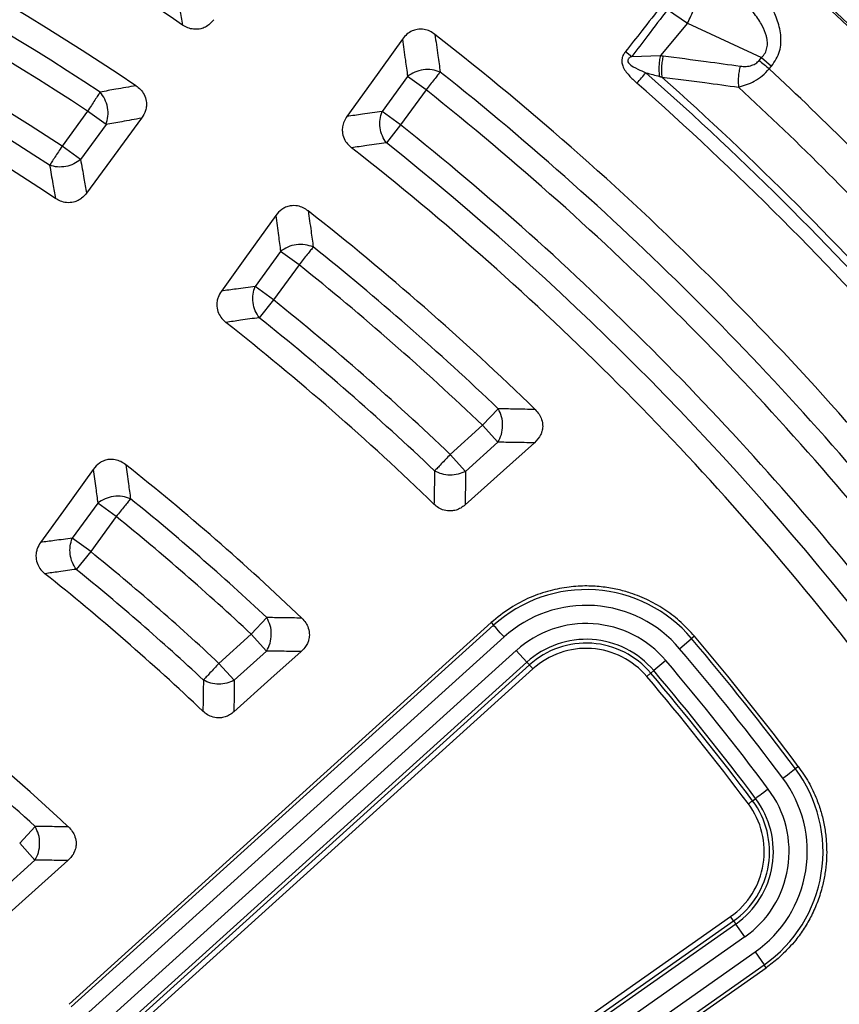
# Model space of a CAD drawing. Units: millimetres. Extents: x 250 to 10250, y 250 to 7175.
# Drawn here: x 2655 to 2733, y 1722 to 1815 of the extents above; entities that cross this region are included whole.
import ezdxf

# ---------------------------------------------------------------- set-up
doc = ezdxf.new("R2010")
doc.units = ezdxf.units.MM

msp = doc.modelspace()

# ---------------------------------------------------------------- linework, layer by layer
at = {"color": 7, "linetype": 'Continuous', "lineweight": 25, "ltscale": 25}
for p, q in [((2716.639, 1816.046), (2718.53, 1814.752)), ((2718.53, 1814.752), (2715.954, 1811.682)), ((2718.53, 1814.752), (2725.565, 1811.482)), ((2712.647, 1812.059), (2713.23, 1811.6)), ((2713.23, 1811.6), (2715.954, 1811.682)), ((2725.344, 1811.218), (2725.565, 1811.482)), ((2725.565, 1811.482), (2726.523, 1810.678)), ((2726.301, 1810.414), (2726.523, 1810.678)), ((2691.953, 1809.695), (2689.533, 1806.365)), ((2693.705, 1808.423), (2691.953, 1809.695)), ((2693.705, 1808.423), (2691.285, 1805.092)), ((2661.568, 1806.407), (2659.147, 1803.076)), ((2663.319, 1805.135), (2661.568, 1806.407)), ((2691.285, 1805.092), (2689.533, 1806.365)), ((2663.319, 1805.135), (2660.899, 1801.803)), ((2691.285, 1805.092), (2689.937, 1803.398)), ((2660.899, 1801.803), (2659.147, 1803.076)), ((2679.892, 1793.094), (2677.471, 1789.763)), ((2681.643, 1791.821), (2679.892, 1793.094)), ((2681.643, 1791.821), (2679.223, 1788.49)), ((2679.223, 1788.49), (2677.471, 1789.763)), ((2679.223, 1788.49), (2677.869, 1786.801)), ((2700.567, 1778.153), (2699.073, 1776.586)), ((2699.073, 1776.586), (2696.011, 1773.822)), ((2700.524, 1774.979), (2699.073, 1776.586)), ((2700.524, 1774.979), (2697.462, 1772.215)), ((2697.462, 1772.215), (2696.011, 1773.822)), ((2662.531, 1769.199), (2660.11, 1765.866)), ((2664.282, 1767.926), (2662.531, 1769.199)), ((2664.282, 1767.926), (2661.861, 1764.594)), ((2661.861, 1764.594), (2660.11, 1765.866)), ((2661.861, 1764.594), (2660.497, 1762.913)), ((2678.586, 1758.338), (2677.106, 1756.757)), ((2699.893, 1757.861), (2659.806, 1721.629)), ((2700.12, 1757.61), (2660.01, 1721.404)), ((2699.893, 1757.861), (2700.12, 1757.61)), ((2701.121, 1756.5), (2661.011, 1720.294)), ((2677.106, 1756.757), (2674.042, 1753.991)), ((2678.557, 1755.15), (2677.106, 1756.757)), ((2717.782, 1755.385), (2718.922, 1756.351)), ((2719.187, 1756.575), (2718.922, 1756.351)), ((2662.168, 1719.013), (2702.278, 1755.219)), ((2678.557, 1755.15), (2675.492, 1752.384)), ((2702.278, 1755.219), (2703.279, 1754.11)), ((2716.465, 1754.269), (2715.324, 1753.303)), ((2663.169, 1717.904), (2703.279, 1754.11)), ((2703.524, 1753.839), (2663.414, 1717.633)), ((2703.857, 1753.469), (2663.747, 1717.263)), ((2675.492, 1752.384), (2674.042, 1753.991)), ((2703.524, 1753.839), (2703.279, 1754.11)), ((2715.046, 1753.067), (2715.324, 1753.303)), ((2729.054, 1744.204), (2728.775, 1743.995)), ((2724.712, 1740.947), (2725.004, 1741.166)), ((2656.58, 1738.508), (2655.119, 1736.91)), ((2656.57, 1735.303), (2655.119, 1736.91)), ((2656.57, 1735.303), (2653.502, 1732.534)), ((2678.39, 1698.902), (2722.614, 1729.949)), ((2722.9, 1729.542), (2722.614, 1729.949)), ((2678.676, 1698.494), (2722.9, 1729.542)), ((2723.11, 1729.243), (2678.886, 1698.195)), ((2722.9, 1729.542), (2723.11, 1729.243)), ((2723.968, 1728.02), (2723.11, 1729.243)), ((2723.968, 1728.02), (2679.745, 1696.972)), ((2680.737, 1695.559), (2724.96, 1726.607)), ((2724.96, 1726.607), (2725.819, 1725.384)), ((2681.595, 1694.336), (2725.819, 1725.384)), ((2726.013, 1725.107), (2725.819, 1725.384)), ((2681.77, 1694.088), (2726.013, 1725.107))]:
    msp.add_line(p, q, dxfattribs=at)
at = {"color": 7, "linetype": 'Continuous', "lineweight": 25, "ltscale": 25, "flags": 128}
for points in [[(2691.463, 1813.238), (2688.479, 1809.085), (2686.193, 1805.903)], [(2666.693, 1805.742), (2663.733, 1801.71), (2661.472, 1798.629)], [(2679.427, 1796.49), (2676.507, 1792.43), (2674.275, 1789.327)], [(2697.413, 1769.034), (2701.053, 1772.287), (2704.002, 1774.923)], [(2662.101, 1772.406), (2659.264, 1768.465), (2657.104, 1765.465)], [(2701.121, 1756.5), (2700.936, 1756.706), (2700.757, 1756.904), (2700.59, 1757.088), (2700.442, 1757.253), (2700.317, 1757.391), (2700.22, 1757.499), (2700.153, 1757.573), (2700.12, 1757.61)], [(2675.461, 1749.398), (2678.982, 1752.549), (2681.847, 1755.112)], [(2703.524, 1753.839), (2703.535, 1753.826), (2703.557, 1753.802), (2703.589, 1753.766), (2703.631, 1753.72), (2703.681, 1753.665), (2703.736, 1753.604), (2703.796, 1753.537), (2703.857, 1753.469)], [(2715.046, 1753.067), (2715.033, 1753.056), (2715.008, 1753.035), (2714.971, 1753.004), (2714.923, 1752.964), (2714.867, 1752.916), (2714.804, 1752.862), (2714.736, 1752.805), (2714.666, 1752.745)], [(2727.58, 1743.098), (2727.801, 1743.264), (2728.015, 1743.425), (2728.213, 1743.574), (2728.39, 1743.706), (2728.54, 1743.818), (2728.656, 1743.906), (2728.735, 1743.965), (2728.775, 1743.995)], [(2726.199, 1742.062), (2725.978, 1741.897), (2725.764, 1741.736), (2725.565, 1741.587), (2725.388, 1741.454), (2725.239, 1741.342), (2725.123, 1741.255), (2725.043, 1741.196), (2725.004, 1741.166)], [(2724.712, 1740.947), (2724.698, 1740.937), (2724.672, 1740.917), (2724.633, 1740.888), (2724.583, 1740.85), (2724.524, 1740.806), (2724.458, 1740.756), (2724.387, 1740.703), (2724.313, 1740.648)], [(2653.49, 1729.723), (2656.906, 1732.784), (2659.698, 1735.285)]]:
    msp.add_lwpolyline(points, dxfattribs=at)
at = {"color": 7, "linetype": 'Continuous', "lineweight": 25, "ltscale": 625}
for radius in [445, 439, 397.431]:
    msp.add_circle((2515.097, 1583.699), radius, dxfattribs=at)
for centre, radius, start, end in [((2515.097, 1583.699), 321.625, 28.64789, 87.73612), ((2515.097, 1583.699), 317.905, 28.64789, 87.52458), ((2515.097, 1583.699), 318.089, 28.64789, 87.52458), ((2515.097, 1583.699), 278.358, 56.0402, 69.9598), ((2515.097, 1583.699), 323.7, 288.23895, 53.2294), ((2515.097, 1583.699), 324.699, 288.23895, 53.2294), ((2515.097, 1583.699), 271.105, 56.13597, 69.86403), ((2515.097, 1583.699), 268.722, 56.66792, 69.33208), ((2515.097, 1583.699), 266.557, 56.66792, 69.33208), ((2515.097, 1583.699), 262.443, 56.70977, 69.29023), ((2515.097, 1583.699), 260.278, 56.70977, 69.29023), ((2515.097, 1583.699), 257.959, 56.2226, 69.7774), ((2515.097, 1583.699), 291.713, 37.96262, 52.03738), ((2515.097, 1583.699), 309.85, 42.97147, 47.02853), ((2515.097, 1583.699), 289.222, 38.47727, 51.52273), ((2515.097, 1583.699), 301.71, 41.39041, 48.60959), ((2515.097, 1583.699), 302.404, 41.6581, 48.3419), ((2515.097, 1583.699), 287.057, 38.47727, 51.52273), ((2515.097, 1583.699), 300.406, 41.39041, 48.60959), ((2515.097, 1583.699), 306.596, 42.79314, 47.20686), ((2515.097, 1583.699), 282.943, 38.51331, 51.48669), ((2515.097, 1583.699), 278.358, 38.0402, 51.9598), ((2515.097, 1583.699), 280.778, 38.51331, 51.48669), ((2515.097, 1583.699), 271.105, 45.80737, 51.86403), ((2515.097, 1583.699), 268.722, 46.35449, 51.33208), ((2515.097, 1583.699), 266.557, 46.35449, 51.33208), ((2515.097, 1583.699), 262.443, 46.42174, 51.29023), ((2515.097, 1583.699), 257.959, 45.9484, 51.7774), ((2515.097, 1583.699), 260.278, 46.42174, 51.29023), ((2515.097, 1583.699), 241.465, 46.30468, 51.5656), ((2515.097, 1583.699), 239.222, 46.88867, 50.99978), ((2515.097, 1583.699), 237.057, 46.88867, 50.99978), ((2515.097, 1583.699), 232.943, 46.97394, 50.94676), ((2515.097, 1583.699), 230.778, 46.97394, 50.94676), ((2515.097, 1583.699), 228.591, 46.47567, 51.46148), ((2708.911, 1747.871), 13.12, 40.26654, 132.07143), ((2708.911, 1747.871), 11.626, 40.26654, 132.07143), ((2708.911, 1747.871), 9.899, 40.26654, 132.07143), ((2708.911, 1747.871), 8.405, 40.26654, 132.07143), ((2515.097, 1583.699), 267.12, 36.87632, 40.26654), ((2515.097, 1583.699), 267.468, 36.87632, 40.26654), ((2708.911, 1747.871), 8.04, 40.26654, 132.07143), ((2708.911, 1747.871), 7.542, 40.26654, 132.07143), ((2515.097, 1583.699), 265.626, 36.87632, 40.26654), ((2515.097, 1583.699), 263.899, 36.87632, 40.26654), ((2515.097, 1583.699), 262.405, 36.87632, 40.26654), ((2515.097, 1583.699), 261.542, 36.87632, 40.26654), ((2515.097, 1583.699), 262.04, 36.87632, 40.26654), ((2515.097, 1583.699), 211.84, 46.93822, 51.18738), ((2515.097, 1583.699), 209.722, 47.57533, 50.57289), ((2718.28, 1736.122), 13.12, 305.07143, 36.87632), ((2718.28, 1736.122), 11.626, 305.07143, 36.87632), ((2718.28, 1736.122), 9.899, 305.07143, 36.87632), ((2718.28, 1736.122), 8.405, 305.07143, 36.87632), ((2718.28, 1736.122), 7.542, 305.07143, 36.87632), ((2718.28, 1736.122), 8.04, 305.07143, 36.87632)]:
    msp.add_arc(centre, radius, start, end, dxfattribs=at)
at = {"color": 7, "linetype": 'Continuous', "lineweight": 25, "ltscale": 25}
for points, knots in [([(2405.643, 1205.644), (2411.283, 1204.089), (2422.563, 1200.98), (2439.726, 1197.279), (2457.024, 1194.292), (2474.44, 1192.093), (2491.937, 1190.669), (2509.479, 1190.028), (2527.034, 1190.169), (2544.564, 1191.092), (2562.035, 1192.796), (2579.415, 1195.277), (2596.664, 1198.529), (2613.753, 1202.549), (2630.645, 1207.325), (2647.308, 1212.85), (2663.708, 1219.112), (2679.811, 1226.099), (2695.589, 1233.797), (2711.006, 1242.19), (2726.035, 1251.262), (2740.643, 1260.995), (2754.804, 1271.37), (2768.489, 1282.366), (2781.669, 1293.961), (2794.32, 1306.132), (2806.414, 1318.854), (2817.931, 1332.103), (2828.845, 1345.852), (2839.136, 1360.075), (2848.782, 1374.742), (2857.765, 1389.823), (2866.067, 1405.292), (2873.67, 1421.113), (2880.561, 1437.259), (2886.726, 1453.695), (2892.151, 1470.391), (2896.828, 1487.311), (2900.745, 1504.423), (2903.895, 1521.693), (2906.273, 1539.085), (2907.873, 1556.567), (2908.692, 1574.102), (2908.728, 1591.657), (2907.983, 1609.196), (2906.455, 1626.683), (2904.15, 1644.086), (2901.072, 1661.368), (2897.226, 1678.497), (2892.62, 1695.436), (2887.264, 1712.154), (2881.168, 1728.616), (2874.344, 1744.79), (2866.806, 1760.644), (2858.57, 1776.145), (2849.649, 1791.265), (2840.065, 1805.972), (2829.833, 1820.237), (2818.976, 1834.032), (2807.516, 1847.328), (2795.473, 1860.102), (2782.874, 1872.324), (2769.741, 1883.974), (2756.103, 1895.027), (2741.985, 1905.461), (2727.417, 1915.255), (2712.427, 1924.39), (2697.043, 1932.847), (2681.299, 1940.611), (2665.224, 1947.665), (2648.851, 1953.995), (2632.211, 1959.589), (2615.339, 1964.436), (2598.268, 1968.526), (2581.03, 1971.851), (2563.663, 1974.404), (2546.198, 1976.18), (2528.672, 1977.177), (2511.119, 1977.39), (2493.573, 1976.822), (2476.071, 1975.472), (2458.646, 1973.343), (2441.334, 1970.439), (2424.167, 1966.766), (2407.182, 1962.333), (2390.411, 1957.146), (2373.888, 1951.216), (2357.646, 1944.556), (2341.717, 1937.179), (2326.133, 1929.099), (2310.924, 1920.332), (2296.121, 1910.897), (2281.753, 1900.81), (2267.849, 1890.093), (2254.437, 1878.767), (2241.543, 1866.855), (2229.193, 1854.38), (2217.411, 1841.366), (2206.222, 1827.84), (2195.646, 1813.829), (2185.705, 1799.36), (2176.419, 1784.463), (2167.806, 1769.166), (2159.884, 1753.501), (2152.668, 1737.498), (2146.173, 1721.189), (2140.411, 1704.607), (2135.393, 1687.785), (2131.131, 1670.756), (2127.633, 1653.553), (2124.901, 1636.213), (2122.96, 1618.766), (2121.742, 1601.251), (2121.591, 1589.55), (2121.516, 1583.7)], [0, 0, 0, 0, 0.008928, 0.017858, 0.026785, 0.035715, 0.044642, 0.053572, 0.0625, 0.071428, 0.080358, 0.089285, 0.098215, 0.107142, 0.116072, 0.125, 0.133928, 0.142858, 0.151785, 0.160715, 0.169642, 0.178571, 0.1875, 0.196428, 0.205358, 0.214285, 0.223215, 0.232142, 0.241071, 0.25, 0.258928, 0.267858, 0.276785, 0.285715, 0.294642, 0.303571, 0.3125, 0.321428, 0.330357, 0.339285, 0.348215, 0.357142, 0.366071, 0.375, 0.383928, 0.392857, 0.401785, 0.410714, 0.419642, 0.428571, 0.4375, 0.446428, 0.455357, 0.464285, 0.473215, 0.482142, 0.491071, 0.5, 0.508928, 0.517857, 0.526785, 0.535715, 0.544642, 0.553571, 0.5625, 0.571428, 0.580358, 0.589285, 0.598215, 0.607142, 0.616071, 0.625, 0.633928, 0.642857, 0.651785, 0.660715, 0.669642, 0.678571, 0.6875, 0.696428, 0.705357, 0.714285, 0.723214, 0.732142, 0.741071, 0.75, 0.758928, 0.767857, 0.776784, 0.785714, 0.794642, 0.803571, 0.8125, 0.821428, 0.830357, 0.839284, 0.848214, 0.857142, 0.866071, 0.875, 0.883928, 0.892857, 0.901784, 0.910714, 0.919642, 0.928571, 0.937499, 0.946428, 0.955357, 0.964284, 0.973214, 0.982141, 0.991071, 1, 1, 1, 1]), ([(2726.523, 1810.678), (2726.816, 1811.132), (2727.399, 1812.033), (2727.455, 1813.657), (2727.08, 1815.145), (2726.217, 1816.93), (2724.752, 1818.883), (2723.32, 1820.171), (2722.61, 1820.81)], [0, 0, 0, 0, 0.1333672, 0.2649608, 0.3926073, 0.5170881, 0.7603644, 1, 1, 1, 1]), ([(2725.565, 1811.482), (2725.685, 1811.619), (2725.921, 1811.892), (2726.102, 1812.408), (2726.132, 1812.859), (2726.093, 1813.229), (2725.978, 1813.773), (2725.709, 1814.396), (2725.294, 1815.083), (2724.719, 1815.877), (2723.816, 1816.872), (2722.558, 1818.017), (2721.627, 1818.718), (2721.154, 1819.075)], [0, 0, 0, 0, 0.055554, 0.11007, 0.16408, 0.193302, 0.224377, 0.335232, 0.400526, 0.472874, 0.638452, 0.816007, 1, 1, 1, 1]), ([(2670.015, 1817.872), (2670.123, 1817.258), (2670.317, 1816.161), (2670.507, 1815.061), (2670.591, 1814.577)], [0, 0, 0, 0, 0.560103, 1, 1, 1, 1]), ([(2716.102, 1816.464), (2715.464, 1815.648), (2714.314, 1814.178), (2713.16, 1812.711), (2712.647, 1812.059)], [0, 0, 0, 0, 0.555361, 1, 1, 1, 1]), ([(2716.639, 1816.046), (2716.01, 1815.222), (2714.876, 1813.738), (2713.737, 1812.258), (2713.23, 1811.6)], [0, 0, 0, 0, 0.555377, 1, 1, 1, 1]), ([(2673.554, 1815.086), (2673.438, 1814.945), (2673.21, 1814.67), (2672.778, 1814.382), (2672.252, 1814.183), (2671.664, 1814.149), (2671.071, 1814.294), (2670.748, 1814.485), (2670.591, 1814.577)], [0, 0, 0, 0, 0.163426, 0.319168, 0.459651, 0.664719, 0.837178, 1, 1, 1, 1]), ([(2694.544, 1813.689), (2694.385, 1813.798), (2694.075, 1814.012), (2693.491, 1814.193), (2692.912, 1814.199), (2692.351, 1814.024), (2691.859, 1813.722), (2691.597, 1813.402), (2691.463, 1813.238)], [0, 0, 0, 0, 0.163882, 0.320251, 0.515357, 0.64866, 0.819229, 1, 1, 1, 1]), ([(2691.463, 1813.238), (2691.555, 1812.577), (2691.721, 1811.398), (2691.882, 1810.216), (2691.953, 1809.695)], [0, 0, 0, 0, 0.560113, 1, 1, 1, 1]), ([(2694.544, 1813.689), (2694.64, 1813.023), (2694.811, 1811.834), (2694.978, 1810.642), (2695.052, 1810.118)], [0, 0, 0, 0, 0.560109, 1, 1, 1, 1]), ([(2712.647, 1812.059), (2712.618, 1812.021), (2712.572, 1811.962), (2712.509, 1811.866), (2712.437, 1811.744), (2712.367, 1811.592), (2712.302, 1811.375), (2712.28, 1811.144), (2712.314, 1810.9), (2712.466, 1810.417), (2712.949, 1809.782), (2713.467, 1809.305), (2713.722, 1809.07)], [0, 0, 0, 0, 0.039423, 0.063144, 0.095732, 0.158876, 0.202154, 0.285783, 0.350527, 0.407616, 0.708723, 1, 1, 1, 1]), ([(2713.23, 1811.6), (2713.182, 1811.573), (2713.111, 1811.532), (2713.009, 1811.454), (2712.934, 1811.383), (2712.879, 1811.295), (2712.857, 1811.218), (2712.859, 1811.145), (2712.89, 1811.042), (2713.147, 1810.709), (2713.774, 1810.41), (2714.326, 1810.164), (2714.584, 1810.049)], [0, 0, 0, 0, 0.0613165, 0.0906716, 0.1422303, 0.1735289, 0.2040527, 0.2291159, 0.2523381, 0.3215517, 0.6826266, 1, 1, 1, 1]), ([(2715.954, 1811.682), (2715.921, 1811.518), (2715.855, 1811.189), (2715.812, 1810.674), (2715.81, 1810.166), (2715.847, 1809.857), (2715.866, 1809.702)], [0, 0, 0, 0, 0.25, 0.5, 0.75, 1, 1, 1, 1]), ([(2715.954, 1811.682), (2716.005, 1811.677), (2716.095, 1811.668), (2716.185, 1811.657), (2716.224, 1811.652)], [0, 0, 0, 0, 0.560272, 1, 1, 1, 1]), ([(2716.224, 1811.652), (2716.187, 1811.484), (2716.112, 1811.147), (2716.058, 1810.621), (2716.048, 1810.104), (2716.083, 1809.79), (2716.101, 1809.633)], [0, 0, 0, 0, 0.25, 0.5, 0.75, 1, 1, 1, 1]), ([(2716.224, 1811.652), (2717.589, 1811.477), (2720.028, 1811.165), (2722.46, 1810.828), (2723.532, 1810.68)], [0, 0, 0, 0, 0.559542, 1, 1, 1, 1]), ([(2723.532, 1810.68), (2723.722, 1810.662), (2724.09, 1810.628), (2724.606, 1810.72), (2725.041, 1810.915), (2725.244, 1811.118), (2725.344, 1811.218)], [0, 0, 0, 0, 0.304595, 0.589055, 0.79818, 1, 1, 1, 1]), ([(2723.532, 1810.68), (2723.493, 1810.514), (2723.414, 1810.182), (2723.355, 1809.662), (2723.338, 1809.15), (2723.369, 1808.838), (2723.384, 1808.683)], [0, 0, 0, 0, 0.25, 0.5, 0.75, 1, 1, 1, 1]), ([(2723.384, 1808.683), (2723.883, 1808.832), (2724.646, 1809.059), (2725.645, 1809.741), (2726.085, 1810.192), (2726.301, 1810.414)], [0, 0, 0, 0, 0.490298, 0.748861, 1, 1, 1, 1]), ([(2714.584, 1810.049), (2714.805, 1809.99), (2715.237, 1809.876), (2715.66, 1809.759), (2715.866, 1809.702)], [0, 0, 0, 0, 0.512944, 1, 1, 1, 1]), ([(2715.866, 1809.702), (2715.905, 1809.691), (2715.983, 1809.668), (2716.061, 1809.645), (2716.101, 1809.633)], [0, 0, 0, 0, 0.496034, 1, 1, 1, 1]), ([(2716.101, 1809.633), (2717.461, 1809.462), (2719.892, 1809.157), (2722.316, 1808.828), (2723.384, 1808.683)], [0, 0, 0, 0, 0.559533, 1, 1, 1, 1]), ([(2666.164, 1808.815), (2665.528, 1808.704), (2664.394, 1808.507), (2663.257, 1808.305), (2662.757, 1808.216)], [0, 0, 0, 0, 0.5601116, 1, 1, 1, 1]), ([(2666.164, 1808.815), (2666.309, 1808.704), (2666.609, 1808.477), (2666.969, 1807.981), (2667.158, 1807.423), (2667.166, 1806.896), (2667.056, 1806.333), (2666.838, 1805.978), (2666.693, 1805.742)], [0, 0, 0, 0, 0.1556654, 0.320083, 0.5150154, 0.6481708, 0.7661549, 1, 1, 1, 1]), ([(2666.693, 1805.742), (2666.063, 1805.63), (2664.94, 1805.429), (2663.814, 1805.225), (2663.319, 1805.135)], [0, 0, 0, 0, 0.560116, 1, 1, 1, 1]), ([(2686.193, 1805.903), (2686.095, 1805.749), (2685.904, 1805.447), (2685.763, 1804.948), (2685.736, 1804.386), (2685.886, 1803.816), (2686.208, 1803.296), (2686.489, 1803.048), (2686.625, 1802.928)], [0, 0, 0, 0, 0.163476, 0.319171, 0.459653, 0.66472, 0.837179, 1, 1, 1, 1]), ([(2689.533, 1806.365), (2688.91, 1806.28), (2687.797, 1806.128), (2686.683, 1805.972), (2686.193, 1805.903)], [0, 0, 0, 0, 0.5601, 1, 1, 1, 1]), ([(2689.937, 1803.398), (2689.319, 1803.311), (2688.216, 1803.156), (2687.111, 1802.997), (2686.625, 1802.928)], [0, 0, 0, 0, 0.560104, 1, 1, 1, 1]), ([(2657.959, 1801.266), (2658.063, 1800.679), (2658.25, 1799.63), (2658.433, 1798.578), (2658.514, 1798.116)], [0, 0, 0, 0, 0.5601054, 1, 1, 1, 1]), ([(2660.899, 1801.803), (2661.007, 1801.211), (2661.199, 1800.154), (2661.388, 1799.095), (2661.472, 1798.629)], [0, 0, 0, 0, 0.560102, 1, 1, 1, 1]), ([(2661.472, 1798.629), (2661.322, 1798.453), (2661.09, 1798.182), (2660.654, 1797.91), (2660.175, 1797.727), (2659.588, 1797.691), (2658.994, 1797.834), (2658.671, 1798.024), (2658.514, 1798.116)], [0, 0, 0, 0, 0.206694, 0.318209, 0.458808, 0.664265, 0.836976, 1, 1, 1, 1]), ([(2682.513, 1796.937), (2682.363, 1797.041), (2682.053, 1797.256), (2681.471, 1797.445), (2680.882, 1797.452), (2680.385, 1797.299), (2679.882, 1797.023), (2679.611, 1796.706), (2679.427, 1796.49)], [0, 0, 0, 0, 0.155676, 0.320106, 0.515052, 0.648216, 0.760298, 1, 1, 1, 1]), ([(2679.427, 1796.49), (2679.514, 1795.857), (2679.671, 1794.726), (2679.824, 1793.593), (2679.892, 1793.094)], [0, 0, 0, 0, 0.560118, 1, 1, 1, 1]), ([(2682.513, 1796.937), (2682.604, 1796.298), (2682.767, 1795.158), (2682.926, 1794.015), (2682.996, 1793.512)], [0, 0, 0, 0, 0.5601133, 1, 1, 1, 1]), ([(2677.471, 1789.763), (2676.875, 1789.682), (2675.81, 1789.539), (2674.744, 1789.391), (2674.275, 1789.327)], [0, 0, 0, 0, 0.560103, 1, 1, 1, 1]), ([(2674.275, 1789.327), (2674.156, 1789.134), (2673.97, 1788.83), (2673.844, 1788.331), (2673.818, 1787.815), (2673.965, 1787.245), (2674.285, 1786.725), (2674.565, 1786.476), (2674.701, 1786.355)], [0, 0, 0, 0, 0.2025211, 0.3182315, 0.458826, 0.6642758, 0.8369817, 1, 1, 1, 1]), ([(2677.869, 1786.801), (2677.278, 1786.718), (2676.223, 1786.572), (2675.166, 1786.421), (2674.701, 1786.355)], [0, 0, 0, 0, 0.560107, 1, 1, 1, 1]), ([(2704.077, 1778.082), (2703.423, 1778.096), (2702.254, 1778.122), (2701.083, 1778.143), (2700.567, 1778.153)], [0, 0, 0, 0, 0.560118, 1, 1, 1, 1]), ([(2704.077, 1778.082), (2704.208, 1777.939), (2704.463, 1777.661), (2704.724, 1777.107), (2704.811, 1776.534), (2704.729, 1776.041), (2704.522, 1775.485), (2704.224, 1775.162), (2704.002, 1774.923)], [0, 0, 0, 0, 0.1616961, 0.3149155, 0.5063586, 0.6371607, 0.7308717, 1, 1, 1, 1]), ([(2704.002, 1774.923), (2703.353, 1774.934), (2702.195, 1774.955), (2701.034, 1774.971), (2700.524, 1774.979)], [0, 0, 0, 0, 0.560123, 1, 1, 1, 1]), ([(2665.196, 1772.843), (2665.046, 1772.949), (2664.738, 1773.166), (2664.155, 1773.359), (2663.565, 1773.369), (2663.067, 1773.217), (2662.56, 1772.942), (2662.287, 1772.623), (2662.101, 1772.406)], [0, 0, 0, 0, 0.1554517, 0.3196068, 0.514153, 0.6470282, 0.7592734, 1, 1, 1, 1]), ([(2662.101, 1772.406), (2662.182, 1771.808), (2662.327, 1770.74), (2662.469, 1769.67), (2662.531, 1769.199)], [0, 0, 0, 0, 0.5601259, 1, 1, 1, 1]), ([(2665.196, 1772.843), (2665.281, 1772.24), (2665.432, 1771.164), (2665.58, 1770.084), (2665.645, 1769.609)], [0, 0, 0, 0, 0.5601206, 1, 1, 1, 1]), ([(2694.519, 1772.254), (2694.508, 1771.665), (2694.489, 1770.614), (2694.467, 1769.561), (2694.458, 1769.098)], [0, 0, 0, 0, 0.560102, 1, 1, 1, 1]), ([(2697.462, 1772.215), (2697.454, 1771.621), (2697.439, 1770.562), (2697.421, 1769.5), (2697.413, 1769.034)], [0, 0, 0, 0, 0.560098, 1, 1, 1, 1]), ([(2697.413, 1769.034), (2697.28, 1768.927), (2697.019, 1768.718), (2696.564, 1768.525), (2696.022, 1768.423), (2695.438, 1768.491), (2694.879, 1768.736), (2694.595, 1768.98), (2694.458, 1769.098)], [0, 0, 0, 0, 0.155933, 0.305529, 0.448912, 0.658246, 0.834103, 1, 1, 1, 1]), ([(2657.104, 1765.465), (2656.986, 1765.275), (2656.801, 1764.974), (2656.674, 1764.478), (2656.645, 1763.962), (2656.79, 1763.393), (2657.106, 1762.872), (2657.384, 1762.622), (2657.519, 1762.501)], [0, 0, 0, 0, 0.2007809, 0.3168866, 0.4580169, 0.6638265, 0.8367856, 1, 1, 1, 1]), ([(2660.11, 1765.866), (2659.549, 1765.793), (2658.548, 1765.661), (2657.545, 1765.525), (2657.104, 1765.465)], [0, 0, 0, 0, 0.560108, 1, 1, 1, 1]), ([(2660.497, 1762.913), (2659.942, 1762.837), (2658.949, 1762.701), (2657.956, 1762.562), (2657.519, 1762.501)], [0, 0, 0, 0, 0.560113, 1, 1, 1, 1]), ([(2719.187, 1756.575), (2718.778, 1757.022), (2717.954, 1757.922), (2716.738, 1758.859), (2715.694, 1759.518), (2714.869, 1759.96), (2714.01, 1760.347), (2713.025, 1760.709), (2711.866, 1761.031), (2710.482, 1761.271), (2708.933, 1761.368), (2707.236, 1761.268), (2705.42, 1760.92), (2703.536, 1760.265), (2701.625, 1759.279), (2700.483, 1758.344), (2699.893, 1757.861)], [0, 0, 0, 0, 0.08419, 0.169497, 0.212594, 0.25597, 0.299626, 0.34356, 0.401776, 0.46681, 0.53866, 0.617322, 0.702792, 0.795065, 0.894136, 1, 1, 1, 1]), ([(2681.907, 1758.284), (2681.287, 1758.295), (2680.182, 1758.315), (2679.073, 1758.331), (2678.586, 1758.338)], [0, 0, 0, 0, 0.560126, 1, 1, 1, 1]), ([(2681.907, 1758.284), (2682.039, 1758.142), (2682.297, 1757.865), (2682.564, 1757.313), (2682.655, 1756.741), (2682.578, 1756.245), (2682.428, 1755.843), (2682.2, 1755.461), (2681.966, 1755.23), (2681.847, 1755.112)], [0, 0, 0, 0, 0.160954, 0.31337, 0.503739, 0.633788, 0.727103, 0.860342, 1, 1, 1, 1]), ([(2681.847, 1755.112), (2681.233, 1755.12), (2680.138, 1755.135), (2679.04, 1755.145), (2678.557, 1755.15)], [0, 0, 0, 0, 0.560132, 1, 1, 1, 1]), ([(2672.564, 1752.408), (2672.557, 1751.856), (2672.543, 1750.869), (2672.527, 1749.881), (2672.519, 1749.447)], [0, 0, 0, 0, 0.5601069, 1, 1, 1, 1]), ([(2675.492, 1752.384), (2675.487, 1751.827), (2675.479, 1750.832), (2675.466, 1749.836), (2675.461, 1749.398)], [0, 0, 0, 0, 0.560102, 1, 1, 1, 1]), ([(2675.461, 1749.398), (2675.33, 1749.293), (2675.074, 1749.087), (2674.625, 1748.893), (2674.087, 1748.787), (2673.504, 1748.85), (2672.944, 1749.09), (2672.658, 1749.33), (2672.519, 1749.447)], [0, 0, 0, 0, 0.154159, 0.302231, 0.446314, 0.656695, 0.833338, 1, 1, 1, 1]), ([(2729.054, 1744.204), (2729.393, 1743.713), (2730.074, 1742.73), (2730.76, 1741.255), (2731.232, 1739.886), (2731.53, 1738.643), (2731.698, 1737.449), (2731.759, 1736.314), (2731.73, 1735.2), (2731.602, 1734.044), (2731.391, 1733.006), (2731.147, 1732.133), (2730.903, 1731.419), (2730.62, 1730.721), (2730.307, 1730.059), (2729.97, 1729.433), (2729.613, 1728.845), (2729.226, 1728.276), (2728.75, 1727.647), (2728.073, 1726.863), (2727.157, 1725.962), (2726.394, 1725.392), (2726.013, 1725.107)], [0, 0, 0, 0, 0.082948, 0.165994, 0.225271, 0.284256, 0.34342, 0.392773, 0.442187, 0.498311, 0.554297, 0.589396, 0.624336, 0.659225, 0.69417, 0.726133, 0.757999, 0.789851, 0.821791, 0.867674, 0.933936, 1, 1, 1, 1]), ([(2659.739, 1738.474), (2659.15, 1738.481), (2658.098, 1738.495), (2657.044, 1738.504), (2656.58, 1738.508)], [0, 0, 0, 0, 0.560138, 1, 1, 1, 1]), ([(2659.739, 1738.474), (2659.873, 1738.332), (2660.135, 1738.058), (2660.409, 1737.507), (2660.507, 1736.935), (2660.435, 1736.436), (2660.286, 1736.029), (2660.057, 1735.64), (2659.819, 1735.405), (2659.698, 1735.285)], [0, 0, 0, 0, 0.160387, 0.312139, 0.50167, 0.63126, 0.724494, 0.858951, 1, 1, 1, 1]), ([(2659.698, 1735.285), (2659.115, 1735.289), (2658.073, 1735.297), (2657.029, 1735.301), (2656.57, 1735.303)], [0, 0, 0, 0, 0.560146, 1, 1, 1, 1])]:
    msp.add_open_spline(points, degree=3, knots=knots, dxfattribs=at)
for points in [[(2718.53, 1814.752), (2718.75, 1815.201), (2719.192, 1816.099), (2719.574, 1817.502), (2719.725, 1818.815), (2719.593, 1819.492), (2719.528, 1819.83)], [(2725.344, 1811.218), (2725.495, 1811.091), (2725.797, 1810.837), (2726.133, 1810.555), (2726.301, 1810.414)], [(2695.052, 1810.118), (2694.801, 1810.203), (2694.299, 1810.375), (2693.441, 1810.357), (2692.61, 1810.145), (2692.172, 1809.845), (2691.953, 1809.695)], [(2695.052, 1810.118), (2694.975, 1810.021), (2694.822, 1809.828), (2694.491, 1809.411), (2694.113, 1808.936), (2693.841, 1808.594), (2693.705, 1808.423)], [(2713.722, 1809.07), (2713.873, 1809.243), (2714.177, 1809.587), (2714.448, 1809.895), (2714.584, 1810.049)], [(2662.757, 1808.216), (2662.689, 1808.113), (2662.554, 1807.907), (2662.261, 1807.462), (2661.927, 1806.954), (2661.688, 1806.59), (2661.568, 1806.407)], [(2663.319, 1805.135), (2663.394, 1805.39), (2663.543, 1805.9), (2663.487, 1806.757), (2663.237, 1807.579), (2662.917, 1808.004), (2662.757, 1808.216)], [(2689.937, 1803.398), (2689.797, 1803.61), (2689.518, 1804.035), (2689.32, 1804.825), (2689.3, 1805.639), (2689.456, 1806.123), (2689.533, 1806.365)], [(2659.147, 1803.076), (2659.027, 1802.893), (2658.788, 1802.528), (2658.454, 1802.02), (2658.162, 1801.576), (2658.027, 1801.369), (2657.959, 1801.266)], [(2660.899, 1801.803), (2660.693, 1801.655), (2660.282, 1801.357), (2659.504, 1801.124), (2658.694, 1801.067), (2658.204, 1801.2), (2657.959, 1801.266)], [(2682.996, 1793.512), (2682.745, 1793.598), (2682.242, 1793.771), (2681.383, 1793.755), (2680.55, 1793.543), (2680.111, 1793.244), (2679.892, 1793.094)], [(2682.996, 1793.512), (2682.919, 1793.415), (2682.765, 1793.223), (2682.432, 1792.807), (2682.053, 1792.333), (2681.78, 1791.992), (2681.643, 1791.821)], [(2677.869, 1786.801), (2677.73, 1787.013), (2677.453, 1787.438), (2677.257, 1788.226), (2677.238, 1789.038), (2677.394, 1789.521), (2677.471, 1789.763)], [(2700.524, 1774.979), (2700.649, 1775.217), (2700.9, 1775.693), (2701.013, 1776.559), (2700.923, 1777.428), (2700.686, 1777.911), (2700.567, 1778.153)], [(2696.011, 1773.822), (2695.861, 1773.664), (2695.56, 1773.347), (2695.141, 1772.907), (2694.774, 1772.522), (2694.604, 1772.343), (2694.519, 1772.254)], [(2697.462, 1772.215), (2697.234, 1772.112), (2696.779, 1771.905), (2695.985, 1771.829), (2695.193, 1771.926), (2694.744, 1772.144), (2694.519, 1772.254)], [(2665.645, 1769.609), (2665.393, 1769.696), (2664.89, 1769.872), (2664.028, 1769.858), (2663.192, 1769.648), (2662.751, 1769.349), (2662.531, 1769.199)], [(2665.645, 1769.609), (2665.567, 1769.513), (2665.412, 1769.321), (2665.077, 1768.907), (2664.695, 1768.435), (2664.42, 1768.096), (2664.282, 1767.926)], [(2660.497, 1762.913), (2660.36, 1763.125), (2660.085, 1763.55), (2659.892, 1764.336), (2659.876, 1765.145), (2660.032, 1765.626), (2660.11, 1765.866)], [(2678.557, 1755.15), (2678.682, 1755.389), (2678.932, 1755.868), (2679.042, 1756.739), (2678.948, 1757.612), (2678.706, 1758.096), (2678.586, 1758.338)], [(2674.042, 1753.991), (2673.893, 1753.831), (2673.595, 1753.512), (2673.18, 1753.068), (2672.817, 1752.679), (2672.649, 1752.498), (2672.564, 1752.408)], [(2675.492, 1752.384), (2675.266, 1752.28), (2674.814, 1752.074), (2674.025, 1751.995), (2673.238, 1752.087), (2672.789, 1752.301), (2672.564, 1752.408)], [(2656.57, 1735.303), (2656.695, 1735.544), (2656.944, 1736.027), (2657.05, 1736.904), (2656.95, 1737.783), (2656.703, 1738.266), (2656.58, 1738.508)]]:
    msp.add_open_spline(points, degree=3, dxfattribs=at)

doc.saveas('drawing.dxf')
